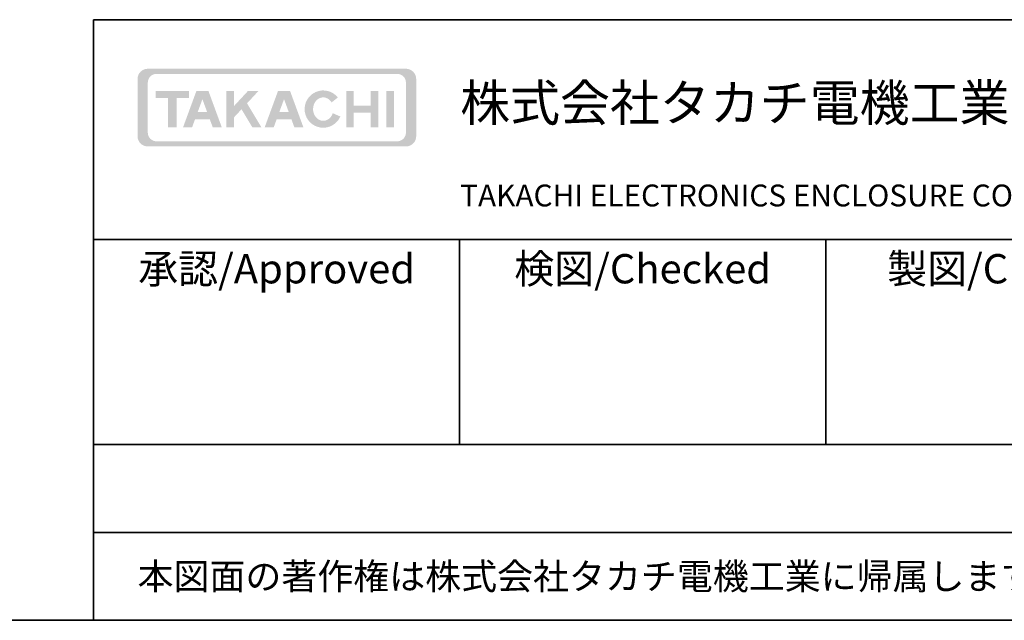
# Model space of a CAD drawing. Units: millimetres. Extents: x 7 to 8659, y 4 to 2112.
# Drawn here: x 1750 to 2254, y 4 to 311 of the extents above; entities that cross this region are included whole.
import ezdxf
from ezdxf.enums import TextEntityAlignment as Align

# ---------------------------------------------------------------- set-up
doc = ezdxf.new("R2010")
doc.units = ezdxf.units.MM
doc.header["$LTSCALE"] = 0.5
doc.linetypes.add('CHAIN', pattern=[0.35429999999999995, 0.2362, -0.0295, 0.0591, -0.0295])
for name, color, linetype, lineweight in [('Border (ISO)', 7, 'Continuous', 35), ('Hatch (ISO)', 1, 'Continuous', 18), ('Title (ISO)', 7, 'Continuous', 35)]:
    doc.layers.add(name, color=color, linetype=linetype, lineweight=lineweight)
doc.styles.add('Note Text (TK)', font='MS PGothic.ttf')
doc.styles.add('Text Style40', font='MS PGothic.ttf')
doc.styles.add('Text Style67', font='arial.ttf')

# ---------------------------------------------------------------- blocks, each defined once
blk = doc.blocks.new('Borders tk図枠')
at = {"layer": 'Border (ISO)'}
blk.add_line((14.50000000000001, 8.000000000000007), (405.4999999999999, 8.000000000000007), dxfattribs=at)
blk = doc.blocks.new('Title Blocks コピー版 tk表題欄')
at = {"layer": 'Hatch (ISO)'}
h = blk.add_hatch(color=256, dxfattribs=at)
edge = h.paths.add_edge_path(flags=0)
edge.add_arc((95.444849922821, 237.346881026017), 0.5958259999999996, 269.9999999999897, 360)
edge.add_line((96.040675922821, 237.3468810260171), (96.04067592282095, 240.7585970260168))
edge.add_arc((95.44484992282096, 240.7585970260169), 0.5958259999999996, 0, 90.0000000000068)
edge.add_line((95.44484992282091, 241.3544230260169), (79.00658192282103, 241.3544230260169))
edge.add_arc((79.00658192282103, 240.7585970260169), 0.5958259999999996, 90, 180)
edge.add_line((78.41075592282102, 240.7585970260168), (78.41075592282081, 237.3468810260171))
edge.add_arc((79.00658192282081, 237.3468810260168), 0.5958259999999996, 180, 270.0000000000205)
edge.add_line((79.00658192282103, 236.7510550260168), (95.44484992282091, 236.751055026017))
edge = h.paths.add_edge_path()
edge.add_line((77.70882392282107, 241.0034570260169), (77.70882392282107, 237.1020210260171))
edge.add_arc((78.41075592282097, 237.102021026017), 0.7019319999998935, 180, 270.000000000008)
edge.add_line((78.41075592282105, 236.4000890260172), (96.04067592282101, 236.4000890260172))
edge.add_arc((96.040675922821, 237.102021026017), 0.7019319999998921, 270, 360)
edge.add_line((96.7426079228209, 237.1020210260171), (96.74260792282098, 241.0034570260169))
edge.add_arc((96.04067592282107, 241.003457026017), 0.7019319999998921, 0, 90.00000000000873)
edge.add_line((96.04067592282095, 241.705389026017), (78.41075592282105, 241.7053890260169))
edge.add_arc((78.41075592282105, 241.0034570260169), 0.7019319999999984, 90.00000000000072, 180)
for points in [[(78.94128592282102, 240.1954190260171), (78.94128592282102, 239.7056990260171), (79.79013392282097, 239.7056990260171), (79.79013392282097, 237.7060090260171), (80.37779792282102, 237.7060090260171), (80.37779792282102, 239.7056990260171), (81.22664592282104, 239.7056990260171), (81.22664592282104, 240.1954190260171)], [(85.55355153134052, 237.7060090260171), (84.81294043548178, 238.9396854897348), (84.28739592282106, 238.3724785432585), (84.28739592282106, 237.7060090260171), (83.76502792282103, 237.7060090260171), (83.76502792282103, 240.1954190260171), (84.28739592282106, 240.1954190260171), (84.28739592282106, 239.1472136578642), (85.2586086041826, 240.1954190260171), (85.97643794456017, 240.1954190260171), (85.18872726044239, 239.3452627384302), (86.172817922821, 237.7060090260171)], [(91.96090243223207, 240.1954190260171), (91.96090243223207, 237.7060090260171), (92.4791894322321, 237.7060090260171), (92.4791894322321, 238.7058540260171), (93.63819343223211, 238.7058540260171), (93.63819343223211, 237.7060090260171), (94.15648043223207, 237.7060090260171), (94.15648043223207, 240.1954190260171), (93.63819343223211, 240.1954190260171), (93.63819343223211, 239.195574026017), (92.4791894322321, 239.195574026017), (92.4791894322321, 240.1954190260171)], [(94.71149643223212, 240.1954190260171), (94.71149643223212, 237.7060090260171), (95.2338644322322, 237.7060090260171), (95.2338644322322, 240.1954190260171)]]:
    blk.add_hatch(color=256, dxfattribs=at).paths.add_polyline_path(points)
h = blk.add_hatch(color=256, dxfattribs=at)
h.paths.add_polyline_path([(82.45967999495221, 238.7589070260171), (81.8218998506899, 238.7589070260171), (82.14078992282104, 239.627313026017)], flags=0)
h.paths.add_polyline_path([(82.64850318183746, 238.2447010260171), (81.63307666380464, 238.2447010260171), (81.43526189659153, 237.7060090260171), (80.81854592282102, 237.7060090260171), (81.73268992282102, 240.1954190260171), (82.54888992282102, 240.1954190260171), (83.46303392282098, 237.7060090260171), (82.84631794905052, 237.7060090260171)])
h = blk.add_hatch(color=256, dxfattribs=at)
h.paths.add_polyline_path([(87.39654585068993, 238.7589070260171), (88.03432599495216, 238.7589070260171), (87.71543592282107, 239.627313026017)], flags=0)
h.paths.add_polyline_path([(87.00990789659151, 237.7060090260171), (87.20772266380467, 238.2447010260171), (88.22314918183736, 238.2447010260171), (88.42096394905047, 237.7060090260171), (89.03767992282091, 237.7060090260171), (88.123535922821, 240.1954190260171), (87.30733592282104, 240.1954190260171), (86.39319192282105, 237.7060090260171)])
h = blk.add_hatch(color=256, dxfattribs=at)
edge = h.paths.add_edge_path()
edge.add_arc((90.39257192282079, 238.9507140260171), 1.273272000000011, 38.55054079078439, 336.5820184016556)
edge.add_line((91.56096443223191, 238.4446700260172), (91.04202846323602, 238.6694270587604))
edge.add_ellipse((90.392571922821, 238.9507140260171), major_axis=(0, -0.7998759999999119), ratio=0.8673469387756529, start_angle=128.5505407907963, end_angle=426.582018401653, ccw=False)
edge.add_line((90.96328818027123, 239.4055047731898), (91.38834540645578, 239.7442231660233))
at = {"layer": 'Title (ISO)'}
for p, q in [((74.70882392282105, 245.052739026017), (255.7088239228211, 245.052739026017)), ((74.70882392282105, 204.052739026017), (74.70882392282105, 245.052739026017)), ((149.7088239228211, 245.052739026017), (149.7088239228211, 210.052739026017)), ((230.7088239228211, 245.052739026017), (230.7088239228211, 210.052739026017)), ((255.7088239228211, 245.052739026017), (255.7088239228211, 204.052739026017)), ((243.2088239228211, 240.552739026017), (251.2088239228211, 241.552739026017)), ((251.2088239228211, 235.552739026017), (251.2088239228211, 241.552739026017)), ((243.2088239228211, 240.552739026017), (243.2088239228211, 236.552739026017)), ((243.2088239228211, 236.552739026017), (251.2088239228211, 235.552739026017)), ((230.7088239228211, 232.052739026017), (255.7088239228211, 232.052739026017)), ((74.70882392282105, 230.052739026017), (230.7088239228211, 230.0527390260171)), ((99.70882392282105, 230.052739026017), (99.70882392282108, 216.052739026017)), ((124.708823922821, 230.052739026017), (124.708823922821, 216.052739026017)), ((230.7088239228211, 221.052739026017), (255.7088239228211, 221.052739026017)), ((74.70882392282105, 216.052739026017), (230.7088239228211, 216.052739026017)), ((255.7088239228211, 210.052739026017), (74.70882392282105, 210.052739026017)), ((74.70882392282105, 204.052739026017), (255.7088239228211, 204.052739026017))]:
    blk.add_line(p, q, dxfattribs=at)
at = {"layer": 'Title (ISO)', "color": 4, "linetype": 'CHAIN', "lineweight": 18, "ltscale": 8.889559745788574}
blk.add_line((238.2088239228211, 242.5527390260171), (238.2088239228211, 234.552739026017), dxfattribs=at)
at = {"layer": 'Title (ISO)', "color": 4, "linetype": 'CHAIN', "lineweight": 18, "ltscale": 20.00163269042969}
blk.add_line((252.2088239228211, 238.552739026017), (234.2088239228211, 238.552739026017), dxfattribs=at)
at = {"layer": 'Title (ISO)'}
for radius in [3, 2]:
    blk.add_circle((238.2088239228211, 238.5527390260171), radius, dxfattribs=at)
at = {"layer": 'Title (ISO)', "color": 1, "char_height": 2.000000029802322, "line_spacing_factor": 1.5, "style": 'Note Text (TK)'}
for s, insert, attachment_point in [('\\fＭＳ Ｐゴシック|b0|i0;{\\H2.0000;品名/Title}', (151.708823922821, 243.052739026017), 4), ('\\fＭＳ Ｐゴシック|b0|i0;{\\H2.0000;尺度/Scale}', (232.7088239228211, 230.052739026017), 4), ('\\fＭＳ Ｐゴシック|b0|i0;{\\H2.0000;検図/Checked}', (112.208823922821, 228.0527390260171), 5), ('\\fＭＳ Ｐゴシック|b0|i0;{\\H2.0000;製図/Created}', (137.208823922821, 228.052739026017), 5), ('\\fＭＳ Ｐゴシック|b0|i0;{\\H2.0000;承認/Approved}', (87.20882392282105, 228.052739026017), 5), ('\\fＭＳ Ｐゴシック|b0|i0;{\\H2.0000;ページ/Page}', (232.7088239228211, 219.052739026017), 4), ('\\fＭＳ Ｐゴシック|b0|i0;{\\H2.0000;作成日/Date}', (151.708823922821, 213.052739026017), 4)]:
    blk.add_mtext(s, dxfattribs=dict(at, insert=insert, attachment_point=attachment_point))
at = {"layer": 'Title (ISO)', "color": 7, "line_spacing_factor": 1.5, "style": 'Note Text (TK)'}
for s, insert, char_height, attachment_point in [('株式会社タカチ電機工業', (99.74260792282095, 239.052739026017), 2.5, 4), ('\\fArial|b0|i0;{\\H1.4986;TAKACHI ELECTRONICS ENCLOSURE CO., LTD.}', (99.74260792282095, 233.052739026017), 1.49859994649887, 4), ('\\fＭＳ Ｐゴシック|b0|i0;{\\H2.0000;/}', (243.2088239228211, 213.5527390260171), 2.000000029802322, 5), ('\\fMS PGothic|b0|i0;{\\H1.8000;本図面の著作権は株式会社タカチ電機工業に帰属します。 / Copyright (C)\xa0 TAKACHI ELECTRONICS ENCLOSURE CO., LTD. All Rights Reserved.}', (77.70882392282107, 207.052739026017), 1.800000071525573, 4)]:
    blk.add_mtext(s, dxfattribs=dict(at, insert=insert, char_height=char_height, attachment_point=attachment_point))
at = {"layer": 'Title (ISO)', "color": 7}
for tag, p, height, style in [('<品名>_001', (157.5383693773665, 236.6677958441989), 2.5, 'Note Text (TK)'), ('<Title>_001', (157.708823922821, 231.5520568828656), 2.000000029802322, 'Text Style67'), ('<型番>_001', (157.6576875571527, 219.9930798731327), 3.000000119209289, 'Text Style40'), ('作成日_001', (175.6250171046392, 211.7814322078352), 2.5, 'Note Text (TK)'), ('<ページ_No.>_001', (237.9488807410029, 212.302739026017), 2.5, 'Note Text (TK)'), ('<総ページ数>_001', (246.7997330137301, 212.302739026017), 2.5, 'Note Text (TK)')]:
    blk.add_attdef(tag, p, '', height=height, dxfattribs=dict(at, style=style))
at = {"layer": 'Title (ISO)', "color": 7, "style": 'Note Text (TK)'}
for tag, p in [('<尺度>', (243.2088239228211, 224.552739026017)), ('<部品サイズ>', (112.208823922821, 213.052739026017))]:
    blk.add_attdef(tag, text='', height=2.5, dxfattribs=at).set_placement(p, align=Align.MIDDLE_CENTER)

msp = doc.modelspace()

# ---------------------------------------------------------------- block references
at = {"xscale": 7.5, "yscale": 7.5, "zscale": 7.5}
msp.add_blockref('Borders tk図枠', (104, -56), dxfattribs=at)
ref = msp.add_blockref('Title Blocks コピー版 tk表題欄', (1227.433820578841, -1526.395542695128), dxfattribs=dict(xscale=7.5, yscale=7.5, zscale=7.5))
ref.add_attrib('<品名>_001', 'アルミコントロールボックス', (2408.971590909091, 248.6129261363636), dxfattribs={"layer": 'Title (ISO)', "color": 7, "height": 18.75, "style": 'Note Text (TK)'})
ref.add_attrib('<尺度>_001', '1:7.5', (3024.759943181818, 148.3750000000001), dxfattribs={"layer": 'Title (ISO)', "color": 7, "height": 18.75, "style": 'Note Text (TK)'})
ref.add_attrib('作成日_001', '2025/06/09', (2544.568179784618, 61.80539744311345), dxfattribs={"layer": 'Title (ISO)', "color": 7, "height": 18.75, "style": 'Note Text (TK)'})
ref.add_attrib('<Title>_001', 'ALUMINIUM CONTROL BOX', (2410.25, 210.2448839263642), dxfattribs={"layer": 'Title (ISO)', "color": 7, "height": 15.00000022351741, "style": 'Text Style67'})
ref.add_attrib('<ページ_No.>_001', '2', (3010.931818181818, 65.875), dxfattribs={"layer": 'Title (ISO)', "color": 7, "height": 18.75, "style": 'Note Text (TK)'})
ref.add_attrib('<総ページ数>_001', '6', (3078.431818181818, 65.875), dxfattribs={"layer": 'Title (ISO)', "color": 7, "height": 18.75, "style": 'Note Text (TK)'})

doc.saveas('drawing.dxf')
